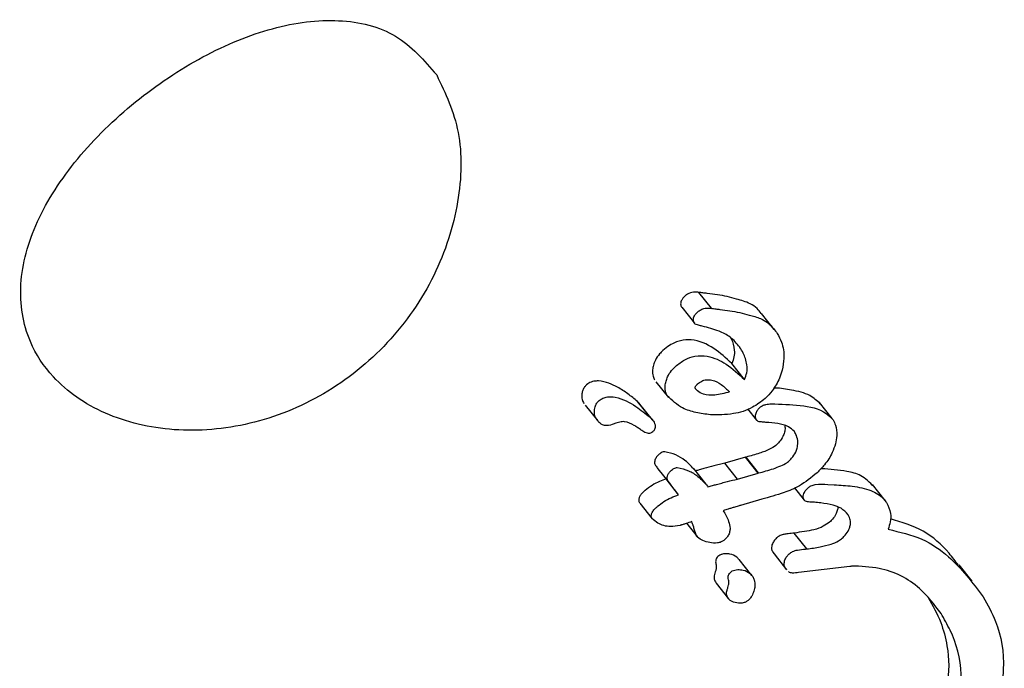
# Model space of a CAD drawing. Units: millimetres. Extents: x 384 to 1479, y 660 to 1427.
# Drawn here: x 1199 to 1200, y 991 to 992 of the extents above; entities that cross this region are included whole.
import ezdxf

# ---------------------------------------------------------------- set-up
doc = ezdxf.new("R2010")
doc.units = ezdxf.units.MM
doc.header["$LTSCALE"] = 100

msp = doc.modelspace()

# ---------------------------------------------------------------- linework, layer by layer
at = {"color": 7, "linetype": 'Continuous', "lineweight": 25}
for p, q in [((1199.95309, 991.38676), (1199.94418, 991.39796)), ((1199.93227, 991.38747), (1199.94116, 991.37629)), ((1199.95318, 991.38674), (1199.95309, 991.38676)), ((1199.9972, 991.37199), (1199.98827, 991.38322)), ((1199.97312, 991.35931), (1199.97294, 991.35959)), ((1199.97628, 991.33684), (1199.96738, 991.34803)), ((1199.91414, 991.33528), (1199.92298, 991.32418)), ((1199.91002, 991.31033), (1199.9012, 991.32143)), ((1199.86452, 991.31891), (1199.87333, 991.30784)), ((1199.91179, 991.30847), (1199.90297, 991.31957)), ((1199.97849, 991.31618), (1199.98477, 991.30829)), ((1200.03787, 991.30937), (1200.02893, 991.32061)), ((1199.88522, 991.30587), (1199.88481, 991.30572)), ((1199.9771, 991.28234), (1199.96247, 991.27812)), ((1199.97738, 991.28242), (1199.9771, 991.28234)), ((1199.98597, 991.27119), (1199.9771, 991.28234)), ((1199.98625, 991.27128), (1199.97738, 991.28242)), ((1199.91559, 991.2742), (1199.9244, 991.26312)), ((1199.94938, 991.26345), (1199.94055, 991.27456)), ((1199.97132, 991.267), (1199.96247, 991.27812)), ((1199.92068, 991.2678), (1199.92125, 991.26706)), ((1199.93006, 991.25597), (1199.92125, 991.26706)), ((1199.97132, 991.267), (1199.98597, 991.27119)), ((1199.98597, 991.27119), (1199.98625, 991.27128)), ((1199.95044, 991.26198), (1199.95065, 991.26166)), ((1200.01143, 991.26081), (1200.0183, 991.25218)), ((1200.03479, 991.26329), (1200.03927, 991.26302)), ((1200.07499, 991.25193), (1200.06608, 991.26314)), ((1199.98841, 991.25281), (1199.97346, 991.24856)), ((1199.90279, 991.25013), (1199.91158, 991.23908)), ((1199.93565, 991.23597), (1199.943, 991.22672)), ((1200.01114, 991.22913), (1200.01015, 991.22902)), ((1200.02001, 991.21798), (1200.01114, 991.22913)), ((1200.01902, 991.21787), (1200.02001, 991.21798)), ((1199.98151, 991.1994), (1199.97269, 991.21049)), ((1199.99622, 991.21571), (1199.99711, 991.21457)), ((1199.99705, 991.21452), (1200.0059, 991.20341)), ((1200.00603, 991.20353), (1200.00506, 991.2046)), ((1200.05026, 991.20561), (1200.01424, 991.20145)), ((1200.05095, 991.20569), (1200.05026, 991.20561)), ((1200.05153, 991.20604), (1200.05095, 991.20569)), ((1200.13602, 991.1954), (1200.12697, 991.20679)), ((1199.95634, 991.19405), (1199.96515, 991.18298))]:
    msp.add_line(p, q, dxfattribs=at)
for points, knots in [([(1199.7603, 991.55039), (1199.75147, 991.56061), (1199.73375, 991.5811), (1199.6927, 991.59108), (1199.64581, 991.5854), (1199.59586, 991.56491), (1199.54756, 991.53268), (1199.50624, 991.49225), (1199.47756, 991.4478), (1199.46542, 991.40328), (1199.47149, 991.366), (1199.49201, 991.3345), (1199.52584, 991.31087), (1199.57497, 991.29896), (1199.62926, 991.30331), (1199.68232, 991.3244), (1199.728, 991.36102), (1199.76092, 991.40901), (1199.77752, 991.4613), (1199.77857, 991.51208), (1199.76639, 991.53762), (1199.7603, 991.55039)], [0, 0, 0, 0, 0.053613, 0.107583, 0.160925, 0.213611, 0.266583, 0.320383, 0.37433, 0.427786, 0.481182, 0.51953, 0.573408, 0.62724, 0.68028, 0.732955, 0.786222, 0.840192, 0.893948, 0.946977, 1, 1, 1, 1]), ([(1199.94427, 991.39794), (1199.94337, 991.39805), (1199.94119, 991.39833), (1199.93801, 991.39769), (1199.93565, 991.39636), (1199.93482, 991.39563), (1199.93464, 991.39547)], [0, 0, 0, 0, 0.297505, 0.725475, 0.938754, 1, 1, 1, 1]), ([(1199.95019, 991.39719), (1199.94967, 991.39724), (1199.94863, 991.39735), (1199.94662, 991.3976), (1199.94515, 991.39782), (1199.94418, 991.39796)], [0, 0, 0, 0, 0.257953, 0.5155745, 1, 1, 1, 1]), ([(1199.97074, 991.39329), (1199.96859, 991.39388), (1199.96421, 991.39508), (1199.95733, 991.39636), (1199.95258, 991.39691), (1199.95019, 991.39719)], [0, 0, 0, 0, 0.327169, 0.663028, 1, 1, 1, 1]), ([(1199.93169, 991.39121), (1199.93161, 991.3908), (1199.93143, 991.38984), (1199.93161, 991.3886), (1199.93199, 991.38793), (1199.93214, 991.38765)], [0, 0, 0, 0, 0.3016583, 0.7061532, 1, 1, 1, 1]), ([(1199.93464, 991.39547), (1199.93423, 991.39509), (1199.93333, 991.39423), (1199.93223, 991.39276), (1199.93185, 991.39167), (1199.93169, 991.39121)], [0, 0, 0, 0, 0.317101, 0.71639, 1, 1, 1, 1]), ([(1199.98806, 991.38305), (1199.98713, 991.3843), (1199.98499, 991.38713), (1199.97929, 991.3909), (1199.97406, 991.39236), (1199.97074, 991.39329)], [0, 0, 0, 0, 0.22432, 0.509482, 1, 1, 1, 1]), ([(1199.94058, 991.38004), (1199.94076, 991.38053), (1199.94115, 991.38162), (1199.94224, 991.38307), (1199.94312, 991.3839), (1199.94353, 991.38429)], [0, 0, 0, 0, 0.305417, 0.679206, 1, 1, 1, 1]), ([(1199.94353, 991.38429), (1199.94422, 991.38482), (1199.94586, 991.38608), (1199.94932, 991.38709), (1199.95171, 991.38687), (1199.95318, 991.38674)], [0, 0, 0, 0, 0.2191, 0.517975, 1, 1, 1, 1]), ([(1199.95309, 991.38676), (1199.9536, 991.38668), (1199.95462, 991.38652), (1199.95663, 991.38627), (1199.95813, 991.38609), (1199.95911, 991.38598)], [0, 0, 0, 0, 0.257469, 0.51521, 1, 1, 1, 1]), ([(1199.95911, 991.38598), (1199.96142, 991.38571), (1199.96612, 991.38516), (1199.973, 991.38389), (1199.97745, 991.38267), (1199.97968, 991.38206)], [0, 0, 0, 0, 0.327099, 0.663027, 1, 1, 1, 1]), ([(1199.94102, 991.37647), (1199.94087, 991.37676), (1199.94049, 991.37746), (1199.94032, 991.37871), (1199.94051, 991.37966), (1199.94058, 991.38004)], [0, 0, 0, 0, 0.299486, 0.72017, 1, 1, 1, 1]), ([(1199.94665, 991.37425), (1199.94578, 991.37446), (1199.94435, 991.3748), (1199.94248, 991.37531), (1199.94145, 991.37589), (1199.94109, 991.37637), (1199.94102, 991.37647)], [0, 0, 0, 0, 0.425546, 0.706, 0.942703, 1, 1, 1, 1]), ([(1199.97968, 991.38206), (1199.98237, 991.38134), (1199.98895, 991.37958), (1199.99542, 991.37469), (1199.9985, 991.37022), (1199.99931, 991.36905)], [0, 0, 0, 0, 0.337986, 0.8275597, 1, 1, 1, 1]), ([(1199.97294, 991.35959), (1199.97087, 991.36205), (1199.96686, 991.36684), (1199.95767, 991.37145), (1199.95065, 991.37323), (1199.94665, 991.37425)], [0, 0, 0, 0, 0.313176, 0.608113, 1, 1, 1, 1]), ([(1199.99931, 991.36905), (1200.00035, 991.36715), (1200.00308, 991.36219), (1200.00461, 991.35327), (1200.00325, 991.34615), (1200.00272, 991.34338)], [0, 0, 0, 0, 0.275373, 0.717455, 1, 1, 1, 1]), ([(1199.96738, 991.34803), (1199.96337, 991.35177), (1199.9553, 991.35928), (1199.94286, 991.36508), (1199.93157, 991.36451), (1199.92452, 991.36164), (1199.92058, 991.35843), (1199.91901, 991.35716)], [0, 0, 0, 0, 0.327978, 0.659158, 0.786537, 0.915127, 1, 1, 1, 1]), ([(1199.9666, 991.36617), (1199.96675, 991.36589), (1199.96817, 991.36338), (1199.96931, 991.35894), (1199.96929, 991.35279), (1199.968, 991.34957), (1199.96738, 991.34803)], [0, 0, 0, 0, 0.058893, 0.528456, 0.774453, 1, 1, 1, 1]), ([(1199.91901, 991.35716), (1199.91823, 991.3564), (1199.91617, 991.35439), (1199.91379, 991.35078), (1199.91282, 991.34801), (1199.9124, 991.34683)], [0, 0, 0, 0, 0.259728, 0.685171, 1, 1, 1, 1]), ([(1199.97628, 991.33684), (1199.9769, 991.33841), (1199.97831, 991.34193), (1199.97814, 991.3486), (1199.97613, 991.35441), (1199.9739, 991.35803), (1199.97312, 991.35931)], [0, 0, 0, 0, 0.176064, 0.395947, 0.786623, 1, 1, 1, 1]), ([(1199.92786, 991.34601), (1199.93003, 991.34771), (1199.93438, 991.35112), (1199.94234, 991.35373), (1199.95268, 991.35341), (1199.96463, 991.34769), (1199.97217, 991.34067), (1199.97628, 991.33684)], [0, 0, 0, 0, 0.115547, 0.231293, 0.386095, 0.665311, 1, 1, 1, 1]), ([(1199.9124, 991.34683), (1199.91216, 991.34579), (1199.91154, 991.34306), (1199.9118, 991.3394), (1199.91286, 991.33733), (1199.91328, 991.33649)], [0, 0, 0, 0, 0.269585, 0.703394, 1, 1, 1, 1]), ([(1199.92125, 991.33571), (1199.92158, 991.33668), (1199.92245, 991.33924), (1199.92471, 991.3429), (1199.92692, 991.34508), (1199.92786, 991.34601)], [0, 0, 0, 0, 0.259269, 0.684763, 1, 1, 1, 1]), ([(1200.00272, 991.34338), (1200.00214, 991.34151), (1200.00059, 991.3365), (1199.99654, 991.32943), (1199.99248, 991.32521), (1199.99082, 991.32348)], [0, 0, 0, 0, 0.259186, 0.696875, 1, 1, 1, 1]), ([(1199.9012, 991.32143), (1199.899, 991.32325), (1199.8946, 991.32691), (1199.88788, 991.3312), (1199.88109, 991.33445), (1199.87544, 991.33599), (1199.87051, 991.33572), (1199.86757, 991.33475), (1199.86602, 991.33356), (1199.86553, 991.3332)], [0, 0, 0, 0, 0.227778, 0.455781, 0.628867, 0.815016, 0.889926, 0.965612, 1, 1, 1, 1]), ([(1199.92213, 991.32536), (1199.92173, 991.32612), (1199.9207, 991.32809), (1199.92035, 991.33172), (1199.92099, 991.33454), (1199.92125, 991.33571)], [0, 0, 0, 0, 0.269126, 0.698481, 1, 1, 1, 1]), ([(1199.94339, 991.33371), (1199.94435, 991.33445), (1199.94627, 991.33594), (1199.94987, 991.3369), (1199.9548, 991.33646), (1199.96039, 991.33341), (1199.96401, 991.32995), (1199.96588, 991.32818)], [0, 0, 0, 0, 0.108028, 0.215624, 0.369555, 0.675384, 1, 1, 1, 1]), ([(1199.86553, 991.3332), (1199.86503, 991.33269), (1199.86389, 991.33154), (1199.8627, 991.32929), (1199.86237, 991.32769), (1199.86219, 991.32688)], [0, 0, 0, 0, 0.27838, 0.630852, 1, 1, 1, 1]), ([(1199.96588, 991.32818), (1199.96236, 991.32718), (1199.95596, 991.32537), (1199.94819, 991.32603), (1199.94414, 991.32808), (1199.94254, 991.32963), (1199.94213, 991.33021), (1199.94189, 991.33048), (1199.94184, 991.33065), (1199.94177, 991.33068), (1199.94178, 991.33071), (1199.94171, 991.33077), (1199.9417, 991.33092), (1199.94167, 991.3312), (1199.94184, 991.3317), (1199.94222, 991.33233), (1199.94268, 991.33292), (1199.94302, 991.33332), (1199.94321, 991.33351), (1199.9433, 991.33363), (1199.94336, 991.33368), (1199.94339, 991.33371)], [0, 0, 0, 0, 0.3434665, 0.6237206, 0.8107376, 0.8572206, 0.880244, 0.8918699, 0.8977701, 0.8990913, 0.8995445, 0.9010475, 0.90686, 0.9153986, 0.9280148, 0.951207, 0.9754477, 0.9877214, 0.9938519, 0.9968237, 1, 1, 1, 1]), ([(1200.02951, 991.31981), (1200.02721, 991.32191), (1200.02164, 991.327), (1200.01012, 991.32928), (1200.00154, 991.33083), (1199.9972, 991.33085), (1199.99679, 991.33085)], [0, 0, 0, 0, 0.271223, 0.656887, 0.967599, 1, 1, 1, 1]), ([(1199.86219, 991.32688), (1199.86213, 991.32616), (1199.86203, 991.32477), (1199.86242, 991.32241), (1199.86318, 991.32101), (1199.86366, 991.32012)], [0, 0, 0, 0, 0.27917, 0.540505, 1, 1, 1, 1]), ([(1199.87099, 991.31581), (1199.87111, 991.31642), (1199.8714, 991.31792), (1199.87244, 991.32004), (1199.8736, 991.32151), (1199.87423, 991.32203), (1199.87434, 991.32212)], [0, 0, 0, 0, 0.274992, 0.677295, 0.946616, 1, 1, 1, 1]), ([(1199.87434, 991.32212), (1199.87519, 991.32272), (1199.87707, 991.32403), (1199.88108, 991.32495), (1199.88959, 991.32414), (1199.89953, 991.31877), (1199.90678, 991.31293), (1199.91002, 991.31033)], [0, 0, 0, 0, 0.058397, 0.129592, 0.256282, 0.668332, 1, 1, 1, 1]), ([(1199.90297, 991.31957), (1199.90273, 991.31985), (1199.90217, 991.32051), (1199.90155, 991.32109), (1199.9012, 991.32143)], [0, 0, 0, 0, 0.431856, 1, 1, 1, 1]), ([(1199.95235, 991.3121), (1199.94894, 991.31253), (1199.94213, 991.31341), (1199.93116, 991.31686), (1199.92548, 991.32221), (1199.92213, 991.32536)], [0, 0, 0, 0, 0.291057, 0.582149, 1, 1, 1, 1]), ([(1199.99082, 991.32348), (1199.98792, 991.32126), (1199.98081, 991.31583), (1199.96721, 991.31194), (1199.95766, 991.31204), (1199.95235, 991.3121)], [0, 0, 0, 0, 0.234041, 0.574037, 1, 1, 1, 1]), ([(1199.87246, 991.30906), (1199.87216, 991.30958), (1199.87155, 991.31064), (1199.87086, 991.31284), (1199.87094, 991.31468), (1199.87099, 991.31581)], [0, 0, 0, 0, 0.2775169, 0.5563167, 1, 1, 1, 1]), ([(1199.98424, 991.31262), (1199.98439, 991.31307), (1199.98479, 991.31425), (1199.98584, 991.31592), (1199.98683, 991.31692), (1199.98725, 991.31735)], [0, 0, 0, 0, 0.2642303, 0.682526, 1, 1, 1, 1]), ([(1199.98725, 991.31735), (1199.98776, 991.31774), (1199.98908, 991.31876), (1199.9918, 991.31945), (1199.99384, 991.31965), (1199.99505, 991.31977)], [0, 0, 0, 0, 0.2018184, 0.5248644, 1, 1, 1, 1]), ([(1199.99505, 991.31977), (1200.00187, 991.31958), (1200.01549, 991.31921), (1200.03095, 991.31615), (1200.03691, 991.31012), (1200.03845, 991.30855)], [0, 0, 0, 0, 0.425368, 0.850636, 1, 1, 1, 1]), ([(1199.88481, 991.30572), (1199.88305, 991.30513), (1199.88011, 991.30415), (1199.87617, 991.30502), (1199.87394, 991.30693), (1199.87283, 991.30852), (1199.87246, 991.30906)], [0, 0, 0, 0, 0.329209, 0.553176, 0.84917, 1, 1, 1, 1]), ([(1199.89893, 991.30468), (1199.89683, 991.30586), (1199.89388, 991.30751), (1199.8888, 991.30718), (1199.88644, 991.30632), (1199.88522, 991.30587)], [0, 0, 0, 0, 0.547321, 0.766438, 1, 1, 1, 1]), ([(1199.91002, 991.31033), (1199.91029, 991.31008), (1199.91084, 991.30956), (1199.91168, 991.30866), (1199.91218, 991.30794), (1199.91246, 991.30754)], [0, 0, 0, 0, 0.302703, 0.607438, 1, 1, 1, 1]), ([(1199.91246, 991.30754), (1199.91273, 991.30707), (1199.91319, 991.30628), (1199.91363, 991.30483), (1199.91359, 991.3038), (1199.91357, 991.30321)], [0, 0, 0, 0, 0.3801343, 0.6463424, 1, 1, 1, 1]), ([(1199.98464, 991.30847), (1199.98449, 991.30876), (1199.98408, 991.30952), (1199.9839, 991.31097), (1199.98414, 991.31212), (1199.98424, 991.31262)], [0, 0, 0, 0, 0.2605635, 0.6807872, 1, 1, 1, 1]), ([(1199.99132, 991.30678), (1199.9903, 991.30687), (1199.98827, 991.30704), (1199.98573, 991.30725), (1199.98487, 991.30822), (1199.98464, 991.30847)], [0, 0, 0, 0, 0.42507, 0.853135, 1, 1, 1, 1]), ([(1200.03845, 991.30855), (1200.03909, 991.30734), (1200.04075, 991.30419), (1200.04141, 991.29828), (1200.0405, 991.29363), (1200.04012, 991.29169)], [0, 0, 0, 0, 0.267911, 0.693487, 1, 1, 1, 1]), ([(1199.90386, 991.30135), (1199.90304, 991.30191), (1199.90181, 991.30274), (1199.90016, 991.30384), (1199.89934, 991.3044), (1199.89893, 991.30468)], [0, 0, 0, 0, 0.499558, 0.750443, 1, 1, 1, 1]), ([(1199.91194, 991.30016), (1199.91158, 991.29989), (1199.91087, 991.29936), (1199.90955, 991.29898), (1199.90736, 991.29911), (1199.90555, 991.30023), (1199.9042, 991.30112), (1199.90386, 991.30135)], [0, 0, 0, 0, 0.117539, 0.234996, 0.395755, 0.844251, 1, 1, 1, 1]), ([(1199.91357, 991.30321), (1199.91348, 991.30277), (1199.91332, 991.30198), (1199.91271, 991.3009), (1199.91218, 991.3004), (1199.91194, 991.30016)], [0, 0, 0, 0, 0.407508, 0.728112, 1, 1, 1, 1]), ([(1200.01132, 991.30029), (1200.01, 991.30157), (1200.00686, 991.3046), (1199.99958, 991.30605), (1199.99409, 991.30654), (1199.99132, 991.30678)], [0, 0, 0, 0, 0.2629202, 0.6268303, 1, 1, 1, 1]), ([(1200.00458, 991.30447), (1200.00469, 991.30396), (1200.00502, 991.30255), (1200.00463, 991.30088), (1200.00437, 991.29981)], [0, 0, 0, 0, 0.3624589, 1, 1, 1, 1]), ([(1200.01328, 991.28861), (1200.01351, 991.28997), (1200.01407, 991.29326), (1200.01307, 991.29719), (1200.01182, 991.29942), (1200.01132, 991.30029)], [0, 0, 0, 0, 0.299887, 0.724917, 1, 1, 1, 1]), ([(1200.00437, 991.29981), (1200.00404, 991.2988), (1200.00323, 991.29641), (1200.00097, 991.29318), (1199.99907, 991.29129), (1199.99823, 991.29046)], [0, 0, 0, 0, 0.289484, 0.689364, 1, 1, 1, 1]), ([(1199.92032, 991.28619), (1199.91999, 991.28616), (1199.91917, 991.28608), (1199.91797, 991.28563), (1199.9172, 991.28504), (1199.9169, 991.28482)], [0, 0, 0, 0, 0.2854646, 0.7262531, 1, 1, 1, 1]), ([(1199.94161, 991.27308), (1199.93938, 991.27556), (1199.93549, 991.27991), (1199.92823, 991.28434), (1199.92298, 991.28557), (1199.92032, 991.28619)], [0, 0, 0, 0, 0.396115, 0.693446, 1, 1, 1, 1]), ([(1199.99823, 991.29046), (1199.99696, 991.28965), (1199.99325, 991.28729), (1199.98619, 991.28483), (1199.98053, 991.28328), (1199.97738, 991.28242)], [0, 0, 0, 0, 0.187649, 0.549121, 1, 1, 1, 1]), ([(1200.00711, 991.27928), (1200.00789, 991.28004), (1200.00988, 991.28199), (1200.01214, 991.28524), (1200.01297, 991.28769), (1200.01328, 991.28861)], [0, 0, 0, 0, 0.2885314, 0.7344271, 1, 1, 1, 1]), ([(1200.04012, 991.29169), (1200.03945, 991.28962), (1200.03778, 991.28451), (1200.03317, 991.27744), (1200.02904, 991.27325), (1200.02725, 991.27143)], [0, 0, 0, 0, 0.276984, 0.685455, 1, 1, 1, 1]), ([(1199.91343, 991.2802), (1199.91334, 991.27978), (1199.91312, 991.2788), (1199.91331, 991.27754), (1199.91369, 991.27685), (1199.91385, 991.27657)], [0, 0, 0, 0, 0.302142, 0.712909, 1, 1, 1, 1]), ([(1199.9169, 991.28482), (1199.91642, 991.2844), (1199.91532, 991.28343), (1199.91406, 991.28181), (1199.9136, 991.28064), (1199.91343, 991.2802)], [0, 0, 0, 0, 0.324801, 0.746629, 1, 1, 1, 1]), ([(1199.98625, 991.27128), (1199.98969, 991.27218), (1199.9949, 991.27354), (1200.00149, 991.27616), (1200.0051, 991.2777), (1200.00676, 991.279), (1200.00711, 991.27928)], [0, 0, 0, 0, 0.491164, 0.742911, 0.945811, 1, 1, 1, 1]), ([(1199.91385, 991.27657), (1199.91412, 991.27616), (1199.91467, 991.27535), (1199.91528, 991.27459), (1199.91559, 991.27421)], [0, 0, 0, 0, 0.503007, 1, 1, 1, 1]), ([(1199.92225, 991.26912), (1199.92248, 991.26969), (1199.923, 991.27099), (1199.92434, 991.27253), (1199.92533, 991.2734), (1199.92571, 991.27373)], [0, 0, 0, 0, 0.328996, 0.742516, 1, 1, 1, 1]), ([(1199.92571, 991.27373), (1199.92602, 991.27397), (1199.92677, 991.27452), (1199.92798, 991.27499), (1199.92879, 991.27506), (1199.92914, 991.27509)], [0, 0, 0, 0, 0.286041, 0.687275, 1, 1, 1, 1]), ([(1199.92914, 991.27509), (1199.93186, 991.27445), (1199.9372, 991.27319), (1199.94443, 991.26871), (1199.94828, 991.2644), (1199.95044, 991.26198)], [0, 0, 0, 0, 0.3129854, 0.6146491, 1, 1, 1, 1]), ([(1199.94778, 991.27434), (1199.94725, 991.2742), (1199.94619, 991.27391), (1199.94425, 991.27338), (1199.94283, 991.27302), (1199.94194, 991.27279)], [0, 0, 0, 0, 0.273221, 0.545012, 1, 1, 1, 1]), ([(1199.96247, 991.27812), (1199.9612, 991.27782), (1199.95867, 991.27722), (1199.95377, 991.27594), (1199.95014, 991.27497), (1199.94778, 991.27434)], [0, 0, 0, 0, 0.259857, 0.520632, 1, 1, 1, 1]), ([(1200.06709, 991.26172), (1200.06424, 991.26461), (1200.05904, 991.2699), (1200.04597, 991.27321), (1200.03637, 991.27384), (1200.03035, 991.27423)], [0, 0, 0, 0, 0.311023, 0.567711, 1, 1, 1, 1]), ([(1199.92125, 991.26706), (1199.91969, 991.26648), (1199.91643, 991.26527), (1199.91142, 991.26274), (1199.90822, 991.26028), (1199.90659, 991.25904)], [0, 0, 0, 0, 0.310145, 0.648782, 1, 1, 1, 1]), ([(1199.92265, 991.2655), (1199.92249, 991.26579), (1199.9221, 991.26651), (1199.92193, 991.26779), (1199.92216, 991.26874), (1199.92225, 991.26912)], [0, 0, 0, 0, 0.301484, 0.724807, 1, 1, 1, 1]), ([(1199.92572, 991.26148), (1199.92541, 991.26186), (1199.92479, 991.26262), (1199.92374, 991.26394), (1199.92306, 991.26492), (1199.92265, 991.2655)], [0, 0, 0, 0, 0.292103, 0.583067, 1, 1, 1, 1]), ([(1199.95662, 991.26323), (1199.9579, 991.26357), (1199.96046, 991.26424), (1199.96536, 991.26556), (1199.96897, 991.26643), (1199.97132, 991.267)], [0, 0, 0, 0, 0.2601658, 0.5202774, 1, 1, 1, 1]), ([(1200.02725, 991.27143), (1200.02318, 991.2681), (1200.0158, 991.26204), (1200.00242, 991.25678), (1199.99361, 991.25428), (1199.98841, 991.25281)], [0, 0, 0, 0, 0.3346307, 0.6069858, 1, 1, 1, 1]), ([(1199.90659, 991.25904), (1199.9061, 991.25862), (1199.90515, 991.25783), (1199.90374, 991.25635), (1199.90275, 991.25491), (1199.9024, 991.25393), (1199.90231, 991.25366)], [0, 0, 0, 0, 0.272225, 0.524987, 0.868231, 1, 1, 1, 1]), ([(1199.93006, 991.25597), (1199.9296, 991.25658), (1199.92866, 991.25782), (1199.92721, 991.25965), (1199.92622, 991.26087), (1199.92572, 991.26148)], [0, 0, 0, 0, 0.324119, 0.662192, 1, 1, 1, 1]), ([(1199.95065, 991.26166), (1199.95118, 991.26179), (1199.95224, 991.26206), (1199.95423, 991.26259), (1199.95569, 991.26298), (1199.95662, 991.26323)], [0, 0, 0, 0, 0.2672339, 0.5330092, 1, 1, 1, 1]), ([(1200.01771, 991.25606), (1200.0179, 991.25659), (1200.01833, 991.25785), (1200.01957, 991.25949), (1200.02057, 991.26046), (1200.021, 991.26088)], [0, 0, 0, 0, 0.296034, 0.694163, 1, 1, 1, 1]), ([(1200.021, 991.26088), (1200.02166, 991.26138), (1200.02327, 991.26261), (1200.02819, 991.26366), (1200.03195, 991.26345), (1200.03479, 991.26329)], [0, 0, 0, 0, 0.144047, 0.354323, 1, 1, 1, 1]), ([(1200.03927, 991.26302), (1200.04353, 991.26277), (1200.0525, 991.26225), (1200.06465, 991.25975), (1200.07261, 991.25518), (1200.07542, 991.25132), (1200.07604, 991.25046)], [0, 0, 0, 0, 0.30376, 0.638808, 0.920034, 1, 1, 1, 1]), ([(1199.90231, 991.25366), (1199.90223, 991.25334), (1199.90202, 991.25253), (1199.90209, 991.25138), (1199.90243, 991.25071), (1199.90258, 991.25042)], [0, 0, 0, 0, 0.260392, 0.673554, 1, 1, 1, 1]), ([(1199.91538, 991.24797), (1199.91682, 991.24909), (1199.91983, 991.25142), (1199.92484, 991.25402), (1199.9283, 991.25531), (1199.93006, 991.25597)], [0, 0, 0, 0, 0.311035, 0.650907, 1, 1, 1, 1]), ([(1200.01813, 991.25242), (1200.01797, 991.25272), (1200.01758, 991.25342), (1200.01742, 991.2547), (1200.01763, 991.25567), (1200.01771, 991.25606)], [0, 0, 0, 0, 0.302578, 0.71861, 1, 1, 1, 1]), ([(1200.02308, 991.25083), (1200.02244, 991.25087), (1200.02133, 991.25093), (1200.01978, 991.25115), (1200.01871, 991.25165), (1200.01828, 991.25222), (1200.01813, 991.25242)], [0, 0, 0, 0, 0.336533, 0.595095, 0.855537, 1, 1, 1, 1]), ([(1199.9111, 991.2426), (1199.91134, 991.24317), (1199.91189, 991.24451), (1199.91349, 991.24633), (1199.91477, 991.24744), (1199.91538, 991.24797)], [0, 0, 0, 0, 0.275959, 0.65247, 1, 1, 1, 1]), ([(1199.96952, 991.24731), (1199.96873, 991.24708), (1199.96717, 991.24662), (1199.96447, 991.24581), (1199.96255, 991.2452), (1199.96141, 991.24484)], [0, 0, 0, 0, 0.289989, 0.578653, 1, 1, 1, 1]), ([(1199.96141, 991.24484), (1199.96278, 991.24243), (1199.96492, 991.23869), (1199.96635, 991.2335), (1199.96605, 991.22996), (1199.96499, 991.22743), (1199.96343, 991.22545), (1199.96233, 991.22445), (1199.96186, 991.22402)], [0, 0, 0, 0, 0.4076172, 0.6348299, 0.7379388, 0.8421361, 0.9322688, 1, 1, 1, 1]), ([(1199.97346, 991.24856), (1199.9732, 991.24846), (1199.97242, 991.24816), (1199.9711, 991.24779), (1199.97004, 991.24747), (1199.96952, 991.24731)], [0, 0, 0, 0, 0.196402, 0.5976066, 1, 1, 1, 1]), ([(1200.02985, 991.25023), (1200.02911, 991.25032), (1200.02763, 991.25051), (1200.02537, 991.25072), (1200.02384, 991.25079), (1200.02308, 991.25083)], [0, 0, 0, 0, 0.334216, 0.6667, 1, 1, 1, 1]), ([(1200.04903, 991.24201), (1200.0475, 991.24367), (1200.04465, 991.24678), (1200.03777, 991.24904), (1200.03279, 991.24979), (1200.02985, 991.25023)], [0, 0, 0, 0, 0.319754, 0.59784, 1, 1, 1, 1]), ([(1200.04146, 991.24493), (1200.04116, 991.24405), (1200.04043, 991.24194), (1200.03843, 991.23915), (1200.03678, 991.23751), (1200.03608, 991.23683)], [0, 0, 0, 0, 0.292009, 0.70278, 1, 1, 1, 1]), ([(1200.0418, 991.24738), (1200.04181, 991.24735), (1200.04193, 991.24665), (1200.04169, 991.24578), (1200.04146, 991.24493)], [0, 0, 0, 0, 0.033885, 1, 1, 1, 1]), ([(1200.07604, 991.25046), (1200.07723, 991.24812), (1200.0792, 991.24424), (1200.07902, 991.23731), (1200.07767, 991.23349), (1200.07707, 991.23177)], [0, 0, 0, 0, 0.458615, 0.75686, 1, 1, 1, 1]), ([(1199.91138, 991.23937), (1199.91126, 991.23959), (1199.91093, 991.24019), (1199.91078, 991.24132), (1199.91101, 991.24222), (1199.9111, 991.2426)], [0, 0, 0, 0, 0.258083, 0.6840254, 1, 1, 1, 1]), ([(1199.93112, 991.23445), (1199.92882, 991.23407), (1199.9231, 991.23312), (1199.91622, 991.2352), (1199.91272, 991.23821), (1199.91138, 991.23937)], [0, 0, 0, 0, 0.293724, 0.72873, 1, 1, 1, 1]), ([(1200.05036, 991.23374), (1200.05054, 991.23471), (1200.05096, 991.23699), (1200.05029, 991.23979), (1200.0494, 991.24136), (1200.04903, 991.24201)], [0, 0, 0, 0, 0.302317, 0.70959, 1, 1, 1, 1]), ([(1200.12653, 991.20644), (1200.12436, 991.20934), (1200.1173, 991.21878), (1200.10253, 991.23199), (1200.08668, 991.23668), (1200.07871, 991.23903)], [0, 0, 0, 0, 0.180888, 0.58813, 1, 1, 1, 1]), ([(1199.93943, 991.23723), (1199.93805, 991.23677), (1199.93597, 991.23607), (1199.93355, 991.23526), (1199.93234, 991.23486), (1199.93173, 991.23465), (1199.93143, 991.23455), (1199.93125, 991.2345), (1199.93116, 991.23447), (1199.93112, 991.23445)], [0, 0, 0, 0, 0.499904, 0.749547, 0.874235, 0.937145, 0.968696, 0.98418, 1, 1, 1, 1]), ([(1199.94046, 991.23388), (1199.94038, 991.23417), (1199.94021, 991.23475), (1199.93985, 991.23587), (1199.93959, 991.2367), (1199.93943, 991.23723)], [0, 0, 0, 0, 0.259187, 0.518939, 1, 1, 1, 1]), ([(1199.94282, 991.22697), (1199.94258, 991.22751), (1199.94196, 991.22886), (1199.94128, 991.23124), (1199.94074, 991.233), (1199.94046, 991.23388)], [0, 0, 0, 0, 0.247435, 0.623893, 1, 1, 1, 1]), ([(1200.03608, 991.23683), (1200.03461, 991.23581), (1200.02892, 991.23187), (1200.0203, 991.23048), (1200.01357, 991.22949), (1200.01114, 991.22913)], [0, 0, 0, 0, 0.182558, 0.704776, 1, 1, 1, 1]), ([(1200.04498, 991.22564), (1200.04566, 991.22631), (1200.04742, 991.22804), (1200.0494, 991.23087), (1200.05011, 991.233), (1200.05036, 991.23374)], [0, 0, 0, 0, 0.290506, 0.751987, 1, 1, 1, 1]), ([(1200.07707, 991.23177), (1200.08524, 991.22991), (1200.10103, 991.2263), (1200.12401, 991.21051), (1200.13625, 991.19445), (1200.14385, 991.18447)], [0, 0, 0, 0, 0.289343, 0.55868, 1, 1, 1, 1]), ([(1199.96186, 991.22402), (1199.96124, 991.2236), (1199.95974, 991.22259), (1199.95623, 991.2219), (1199.95182, 991.22226), (1199.94725, 991.22382), (1199.9441, 991.22536), (1199.94302, 991.22672), (1199.94282, 991.22697)], [0, 0, 0, 0, 0.086198, 0.207025, 0.458633, 0.722856, 0.950441, 1, 1, 1, 1]), ([(1199.99888, 991.22574), (1199.9985, 991.22537), (1199.99748, 991.22439), (1199.9963, 991.22266), (1199.99582, 991.22132), (1199.99562, 991.22077)], [0, 0, 0, 0, 0.260043, 0.697687, 1, 1, 1, 1]), ([(1200.01015, 991.22902), (1200.00879, 991.22889), (1200.00655, 991.22867), (1200.00338, 991.22815), (1200.00086, 991.2273), (1199.99944, 991.22618), (1199.99888, 991.22574)], [0, 0, 0, 0, 0.36691, 0.603803, 0.842744, 1, 1, 1, 1]), ([(1200.02001, 991.21798), (1200.02317, 991.21841), (1200.02883, 991.21918), (1200.03627, 991.22103), (1200.04159, 991.22302), (1200.04409, 991.22496), (1200.04498, 991.22564)], [0, 0, 0, 0, 0.381115, 0.681655, 0.888229, 1, 1, 1, 1]), ([(1199.99562, 991.22077), (1199.9955, 991.22019), (1199.99521, 991.21884), (1199.99547, 991.21709), (1199.996, 991.21612), (1199.99622, 991.21571)], [0, 0, 0, 0, 0.299365, 0.702625, 1, 1, 1, 1]), ([(1200.00772, 991.21461), (1200.0085, 991.21518), (1200.01036, 991.21656), (1200.0143, 991.21743), (1200.01721, 991.2177), (1200.01902, 991.21787)], [0, 0, 0, 0, 0.211387, 0.508478, 1, 1, 1, 1]), ([(1199.96284, 991.21463), (1199.96197, 991.21456), (1199.96086, 991.21446), (1199.95948, 991.21394), (1199.95862, 991.2135), (1199.95763, 991.21273), (1199.9567, 991.2116), (1199.95614, 991.21022), (1199.95602, 991.20883), (1199.95619, 991.20793), (1199.95628, 991.20748)], [0, 0, 0, 0, 0.249888, 0.317653, 0.384347, 0.494637, 0.613391, 0.723278, 0.858666, 1, 1, 1, 1]), ([(1199.9726, 991.21041), (1199.97208, 991.21105), (1199.97044, 991.21302), (1199.96696, 991.21446), (1199.96394, 991.21459), (1199.96284, 991.21463)], [0, 0, 0, 0, 0.232548, 0.722088, 1, 1, 1, 1]), ([(1200.00447, 991.20965), (1200.00463, 991.21012), (1200.00508, 991.21136), (1200.0062, 991.21311), (1200.00727, 991.21416), (1200.00772, 991.21461)], [0, 0, 0, 0, 0.260795, 0.688587, 1, 1, 1, 1]), ([(1199.95638, 991.20391), (1199.9563, 991.20358), (1199.95615, 991.2029), (1199.95577, 991.20163), (1199.95545, 991.20069), (1199.95525, 991.20009)], [0, 0, 0, 0, 0.264964, 0.530155, 1, 1, 1, 1]), ([(1199.95628, 991.20748), (1199.95634, 991.20714), (1199.95646, 991.20646), (1199.95659, 991.20529), (1199.95645, 991.20441), (1199.95638, 991.20391)], [0, 0, 0, 0, 0.303052, 0.604083, 1, 1, 1, 1]), ([(1199.96509, 991.19639), (1199.96498, 991.197), (1199.96479, 991.19799), (1199.96506, 991.19954), (1199.96569, 991.20077), (1199.96647, 991.20163), (1199.96716, 991.20221), (1199.96811, 991.2028), (1199.96966, 991.20337), (1199.97093, 991.20348), (1199.97165, 991.20354)], [0, 0, 0, 0, 0.189073, 0.303118, 0.418167, 0.518878, 0.575554, 0.632059, 0.791753, 1, 1, 1, 1]), ([(1199.97165, 991.20354), (1199.97293, 991.20348), (1199.97619, 991.20331), (1199.97981, 991.20151), (1199.98149, 991.19936), (1199.98208, 991.19861)], [0, 0, 0, 0, 0.297045, 0.754381, 1, 1, 1, 1]), ([(1200.00506, 991.2046), (1200.00483, 991.20501), (1200.00428, 991.20599), (1200.00407, 991.20776), (1200.00435, 991.2091), (1200.00447, 991.20965)], [0, 0, 0, 0, 0.298857, 0.717261, 1, 1, 1, 1]), ([(1200.11426, 991.17274), (1200.10954, 991.17893), (1200.09832, 991.19365), (1200.07616, 991.20499), (1200.05806, 991.20576), (1200.05153, 991.20604)], [0, 0, 0, 0, 0.317378, 0.753905, 1, 1, 1, 1]), ([(1199.95525, 991.20009), (1199.95511, 991.19942), (1199.95477, 991.19782), (1199.95523, 991.19572), (1199.95605, 991.1946), (1199.95641, 991.1941)], [0, 0, 0, 0, 0.279703, 0.676373, 1, 1, 1, 1]), ([(1199.96519, 991.19284), (1199.96525, 991.19322), (1199.96537, 991.19398), (1199.96533, 991.19518), (1199.96518, 991.19595), (1199.96509, 991.19639)], [0, 0, 0, 0, 0.302726, 0.605784, 1, 1, 1, 1]), ([(1199.98208, 991.19861), (1199.98247, 991.19787), (1199.98349, 991.19593), (1199.98388, 991.19239), (1199.98324, 991.18962), (1199.98299, 991.1885)], [0, 0, 0, 0, 0.268085, 0.702982, 1, 1, 1, 1]), ([(1200.01424, 991.20145), (1200.01282, 991.20122), (1200.01037, 991.20082), (1200.00793, 991.20136), (1200.00731, 991.2021), (1200.00726, 991.20216)], [0, 0, 0, 0, 0.558135, 0.961245, 1, 1, 1, 1]), ([(1199.96406, 991.18901), (1199.96417, 991.18935), (1199.96441, 991.19003), (1199.96482, 991.1913), (1199.96504, 991.19224), (1199.96519, 991.19284)], [0, 0, 0, 0, 0.2642916, 0.5291429, 1, 1, 1, 1]), ([(1199.96673, 991.18162), (1199.96616, 991.18204), (1199.96484, 991.18302), (1199.96388, 991.18519), (1199.96364, 991.18735), (1199.96394, 991.18855), (1199.96406, 991.18901)], [0, 0, 0, 0, 0.267111, 0.631856, 0.856076, 1, 1, 1, 1]), ([(1199.98299, 991.1885), (1199.98254, 991.1873), (1199.98178, 991.18526), (1199.97994, 991.18278), (1199.97807, 991.18117), (1199.9758, 991.18013), (1199.97249, 991.17969), (1199.96933, 991.18036), (1199.96737, 991.18131), (1199.96673, 991.18162)], [0, 0, 0, 0, 0.170237, 0.28781, 0.381628, 0.476015, 0.617965, 0.875369, 1, 1, 1, 1]), ([(1200.10533, 991.18397), (1200.10847, 991.17831), (1200.11419, 991.168), (1200.11962, 991.14755), (1200.12032, 991.13031), (1200.11754, 991.11894), (1200.11717, 991.11743)], [0, 0, 0, 0, 0.3083335, 0.5621957, 0.941952, 1, 1, 1, 1]), ([(1200.14385, 991.18447), (1200.14697, 991.17888), (1200.15506, 991.16439), (1200.15993, 991.13908), (1200.1562, 991.11904), (1200.15484, 991.11172)], [0, 0, 0, 0, 0.284956, 0.738966, 1, 1, 1, 1]), ([(1200.12606, 991.10623), (1200.12726, 991.11431), (1200.13027, 991.13457), (1200.12352, 991.15649), (1200.11646, 991.16889), (1200.11426, 991.17274)], [0, 0, 0, 0, 0.313488, 0.786607, 1, 1, 1, 1])]:
    msp.add_open_spline(points, degree=3, knots=knots, dxfattribs=at)

doc.saveas('drawing.dxf')
